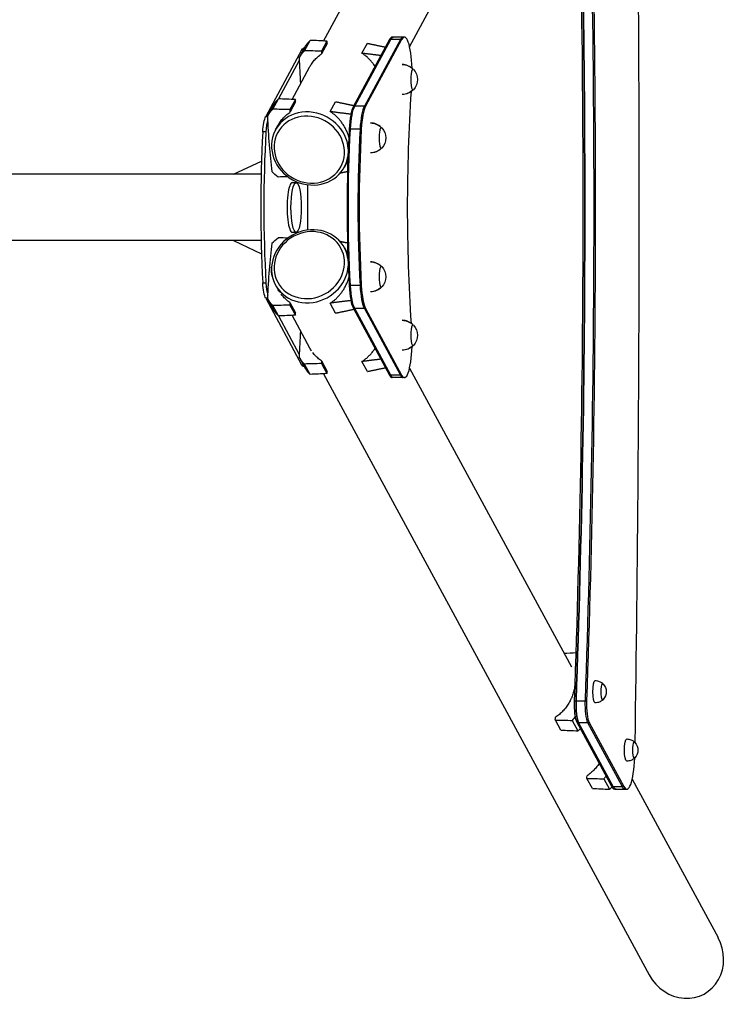
# Model space of a CAD drawing. Units: millimetres. Extents: x -3665 to 3665, y -5688 to 5688.
# Drawn here: x 1088 to 2176, y -1222 to 288 of the extents above; entities that cross this region are included whole.
import ezdxf

# ---------------------------------------------------------------- set-up
doc = ezdxf.new("R2010")
doc.units = ezdxf.units.MM
doc.header["$LTSCALE"] = 20
doc.layers.add('2d', color=230, linetype='Continuous')

msp = doc.modelspace()

# ---------------------------------------------------------------- linework, layer by layer
at = {"layer": '2d'}
for p, q in [((1554.2, 255.1), (2053.4, 1176.8)), ((1686, 246.4), (1933.9, 704.2)), ((1655.2, 257.2), (1600, 155.1)), ((1601.9, 155.1), (1657.2, 257.2)), ((1671.9, 257.2), (1616.6, 155.1)), ((1673.8, 257.2), (1618.5, 155.1)), ((1673.8, 257.2), (1655.2, 257.2)), ((1678.1, 261), (1659.5, 261)), ((1526.4, 247.5), (1516.7, 229.5)), ((1524.5, 244), (1523.5, 244)), ((1524.7, 240.1), (1533.3, 256)), ((1559.3, 254.9), (1550.9, 239.5)), ((1559.8, 251.5), (1551, 235.3)), ((1612.9, 236.3), (1621.2, 251.6)), ((1520.5, 241.3), (1465.3, 139.3)), ((1523.1, 241.3), (1520.5, 241.3)), ((1516.8, 225.4), (1484.9, 166.4)), ((1505.7, 165.5), (1532.4, 214.9)), ((1476.1, 150.5), (1484.8, 166.4)), ((1477.9, 157.9), (1468.2, 139.9)), ((1510.8, 165.3), (1502.4, 149.9)), ((1511.3, 161.9), (1502.5, 145.7)), ((1564.4, 146.8), (1572.6, 162)), ((1618.5, 155.1), (1600, 155.1)), ((1465.3, 139.3), (1468.2, 139.3)), ((1480.5, 118.9), (1483.9, 125.3)), ((1465.7, 115.6), (1460.8, 115.6)), ((1612, 119.9), (1593.4, 119.9)), ((1416.1, 50.8), (1458.9, 71.1)), ((1586, 61.7), (1589.6, 68.4)), ((1458.3, 50.8), (-1429, 50.8)), ((1506.1, 38.1), (1512, 38.1)), ((1506.1, -38.1), (1512, -38.1)), ((1458.3, -50.8), (686.6, -50.8)), ((1416.1, -50.8), (1458.9, -71.1)), ((1586, -61.7), (1589.6, -68.4)), ((1460.8, -115.6), (1465.7, -115.6)), ((1480.5, -118.9), (1484.2, -125.8)), ((1612, -119.9), (1593.4, -119.9)), ((1468.2, -139.3), (1465.3, -139.3)), ((1465.3, -139.3), (1520.5, -241.3)), ((1468.2, -139.9), (1477.9, -157.9)), ((1484.8, -166.4), (1476.1, -150.5)), ((1502.4, -149.9), (1510.8, -165.3)), ((1502.5, -145.7), (1511.3, -161.9)), ((1572.6, -162), (1564.4, -146.8)), ((1505.7, -165.5), (1532.7, -215.4)), ((1618.5, -155.1), (1600, -155.1)), ((1600, -155.1), (1655.2, -257.2)), ((1657.2, -257.2), (1601.9, -155.1)), ((1616.6, -155.1), (1671.9, -257.2)), ((1618.5, -155.1), (1673.8, -257.2)), ((1484.9, -166.4), (1516.8, -225.4)), ((1516.7, -229.5), (1526.4, -247.5)), ((1520.5, -241.3), (1523.1, -241.3)), ((1533.3, -256), (1524.7, -240.1)), ((1550.9, -239.5), (1559.3, -254.9)), ((1551, -235.3), (1559.8, -251.5)), ((1621.2, -251.6), (1612.9, -236.3)), ((1524.5, -244), (1523.5, -244)), ((1554.2, -255.1), (2053.4, -1176.8)), ((1686, -246.4), (1934.1, -704.5)), ((1673.8, -257.2), (1655.2, -257.2)), ((1678.1, -261), (1659.5, -261)), ((1938.8, -756.7), (1957.4, -756.7)), ((1917.9, -801.4), (1909.5, -785.9)), ((1935.3, -786.5), (1944, -802.5)), ((1942.7, -789.7), (1961.3, -789.7)), ((1996, -888), (1942.7, -789.7)), ((1998.4, -888), (1945.2, -789.7)), ((1958.9, -789.7), (2012.1, -888)), ((1961.3, -789.7), (2014.6, -888)), ((1966.3, -890.9), (1958, -875.4)), ((1983.8, -876), (1992.4, -892)), ((1996, -888), (2014.6, -888)), ((2027.4, -876.7), (2159, -1119.6)), ((2000.5, -892), (2019, -892))]:
    msp.add_line(p, q, dxfattribs=at)
at = {"layer": '2d', "extrusion": (0, 0, -1)}
for centre, radius, start, end in [((-1675, 196), 23, 137.2589, 222.7411), ((-1626.5, 106.4), 23, 137.2589, 222.7411), ((-1626.5, -106.4), 23, 137.2589, 222.7411), ((-1675, -196), 23, 137.2589, 222.7411), ((-1970.6, -742.5), 17, 136.1424, 223.8576), ((-2019.1, -832), 17, 136.1424, 223.8576)]:
    msp.add_arc(centre, radius, start, end, dxfattribs=at)
at = {"layer": '2d'}
for centre, major_axis, ratio, start_param, end_param in [((-248.9, 0), (0, 11000), 0.207912, 4.637727, 4.787051), ((1016.6, 0), (0, 4500), 0.207912, 4.543441, 4.881337), ((1019, 0), (0, 4500), 0.207912, 4.543441, 4.881337), ((1659.5, 204), (0, 57), 0.207912, 0, 0.366519), ((1676.1, 204), (0, 57), 0.207912, 0, 0.366519), ((1678.1, 204), (0, 57), 0.207912, -1.40356, 0.366519), ((1523.7, 130.5), (0, 211.6), 0.207912, -0.962049, -0.942414), ((1560.4, 261.6), (0, 212.8), 0.207912, 1.721853, 1.915448), ((1594.7, 261.6), (0, 211.6), 0.207912, 1.675452, 1.695088), ((1674.3, 194.5), (0, 24.5), 0.978148, -0.776073, -0.014525), ((1691.2, 196), (0, 16), 0.207912, -0.221303, 3.362895), ((1475.2, 40.9), (0, 211.6), 0.207912, -0.962049, -0.942414), ((1603.8, 106.6), (0, 52), 0.207912, 0.366519, 1.311063), ((1620.5, 106.6), (0, 52), 0.207912, 0.366519, 1.311063), ((1622.4, 106.6), (0, 52), 0.207912, 0.366519, 1.311063), ((1511.9, 172), (0, 212.8), 0.207912, 1.721853, 2.152778), ((1533.2, 90.3), (-52.8, 28.6), 0.913179, 3.669714, 9.743287), ((1546.1, 172), (0, 211.6), 0.207912, 1.675452, 1.695088), ((1472.8, 106.6), (0, 35), 0.207912, 0.650431, 1.311063), ((1625.7, 105), (0, 24.5), 0.978148, -0.776073, -0.014525), ((1642.6, 106.4), (0, 16), 0.207912, -0.221303, 3.362895), ((1551.3, 0), (0, 450), 0.207912, 1.311063, 1.83053), ((1556.1, 0), (0, 450), 0.207912, 1.311063, 1.83053), ((1687.2, 0), (0, 467), 0.207912, 1.311063, 1.83053), ((1703.8, 0), (0, 467), 0.207912, 1.311063, 1.83053), ((1705.8, 0), (0, 467), 0.207912, 1.311063, 1.83053), ((1506.1, 0), (0, 38.1), 0.207912, 0, 3.141593), ((1533.2, -90.3), (52.8, 28.6), 0.913179, -0.318501, 5.755055), ((1511.9, -172), (0, 212.8), 0.207912, 0.988815, 1.419739), ((1625.7, -107.9), (0, 24.5), 0.978148, -0.776073, -0.014525), ((1642.6, -106.4), (0, 16), 0.207912, -0.221303, 3.362895), ((1472.8, -106.6), (0, 35), 0.207912, 1.83053, 2.491161), ((1603.8, -106.6), (0, 52), 0.207912, 1.83053, 2.775074), ((1620.5, -106.6), (0, 52), 0.207912, 1.83053, 2.775074), ((1622.4, -106.6), (0, 52), 0.207912, 1.83053, 2.775074), ((1546.1, -172), (0, 211.6), 0.207912, 1.446505, 1.466141), ((1475.2, -40.9), (0, 211.6), 0.207912, 4.084006, 4.103642), ((1674.3, -197.5), (0, 24.5), 0.978148, -0.776073, -0.014525), ((1691.2, -196), (0, 16), 0.207912, -0.221303, 3.362895), ((1560.4, -261.6), (0, 212.8), 0.207912, 1.226145, 1.419739), ((1678.1, -204), (0, 57), 0.207912, 2.775074, 4.54515), ((1594.7, -261.6), (0, 211.6), 0.207912, 1.446505, 1.466141), ((1523.7, -130.5), (0, 211.6), 0.207912, 4.084006, 4.103642), ((1659.5, -204), (0, 57), 0.207912, 2.775074, 3.141593), ((1676.1, -204), (0, 57), 0.207912, 2.775074, 3.141593), ((1947.4, -761.7), (0, 30), 0.207912, 1.401848, 2.775074), ((1961.1, -761.7), (0, 30), 0.207912, 1.401848, 2.775074), ((1961.1, -761.7), (0, 30), 0.207912, 1.401848, 2.775074), ((1963.6, -761.7), (0, 30), 0.207912, 1.401848, 2.775074), ((2019, -832), (0, 60), 0.207912, 2.775074, 4.508745), ((2002.9, -832), (0, 60), 0.207912, 2.775074, 3.141593), ((2016.6, -832), (0, 60), 0.207912, 2.775074, 3.141593), ((2016.6, -832), (0, 60), 0.207912, 2.775074, 3.141593), ((2106.2, -1148.2), (-31.3, 57.8), 0.913179, 1.570796, 4.712389)]:
    msp.add_ellipse(centre, major_axis=major_axis, ratio=ratio, start_param=start_param, end_param=end_param, dxfattribs=at)
at = {"layer": '2d', "extrusion": (0, 0, -1)}
for centre, major_axis, ratio, start_param, end_param in [((1019, 0), (0, 4500), 0.207912, 1.401848, 1.739744), ((1032.7, 0), (0, 4500), 0.207912, 1.401848, 1.739744), ((1035.1, 0), (0, 4500), 0.207912, 1.401848, 1.739744), ((1661.4, 204), (0, 57), 0.207912, -0.366519, 0), ((1523.5, 204), (0, 40), 0.207912, -0.366519, 0), ((1674.3, 197.5), (0, 24.5), 0.978148, 2.365519, 3.127068), ((1804.2, 0), (0, 583), 0.207912, 4.402449, 5.022329), ((1605.8, 106.6), (0, 52), 0.207912, -1.311063, -0.366519), ((1467.9, 106.6), (0, 35), 0.207912, -1.311063, -0.366519), ((1689.2, 0), (0, 467), 0.207912, 4.452656, 4.972122), ((1625.7, 107.9), (0, 24.5), 0.978148, 2.365519, 3.127068), ((1512, 0), (0, 38.1), 0.207912, 3.141593, 9.424778), ((1654.5, 0), (0, 600), 0.207912, 4.654382, 4.770396), ((1511.5, -93.5), (33.5, 18.1), 0.913179, 3.306806, 3.734863), ((1467.9, -106.6), (0, 35), 0.207912, 3.508112, 4.452656), ((1605.8, -106.6), (0, 52), 0.207912, 3.508112, 4.452656), ((1625.7, -105), (0, 24.5), 0.978148, 2.365519, 3.127068), ((1674.3, -194.5), (0, 24.5), 0.978148, 2.365519, 3.127068), ((1523.5, -204), (0, 40), 0.207912, 3.141593, 3.508112), ((1661.4, -204), (0, 57), 0.207912, 3.141593, 3.508112), ((1970.6, -742.5), (0, 17), 0.207912, 3.145526, 6.279252), ((1982.3, -742.5), (0, 12.3), 0.207912, 2.697275, 6.727503), ((1945, -761.7), (0, 30), 0.207912, 3.508112, 4.881337), ((1947.4, -761.7), (0, 30), 0.207912, 3.508112, 4.881337), ((1953.2, -808), (0, 211.6), 0.207912, -1.466141, -1.446505), ((2019, -832), (0, 17), 0.207912, 3.145526, 6.279252), ((2030.8, -832), (0, 12.3), 0.207912, 2.697275, 6.727503), ((2001.7, -897.5), (0, 211.6), 0.207912, -1.466141, -1.446505), ((2000.5, -832), (0, 60), 0.207912, 3.141593, 3.508112), ((2002.9, -832), (0, 60), 0.207912, 3.141593, 3.508112)]:
    msp.add_ellipse(centre, major_axis=major_axis, ratio=ratio, start_param=start_param, end_param=end_param, dxfattribs=at)
for centre, major_axis in [((1532.2, 88.5), (-48.4, 26.2)), ((1532.2, -88.5), (48.4, 26.2))]:
    msp.add_ellipse(centre, major_axis=major_axis, ratio=0.913179, dxfattribs=at)
at = {"layer": '2d'}
for points, degree in [([(1533.3, 256), (1530.7, 253.4), (1528.4, 250.6), (1526.4, 247.5)], 3), ([(1559.3, 254.9), (1550.6, 255.3), (1542, 255.7), (1533.3, 256)], 3), ([(1621.2, 251.6), (1635.3, 248.6), (1649.1, 245.8)], 2), ([(1516.7, 229.5), (1519, 233.3), (1521.7, 236.8), (1524.7, 240.1)], 3), ([(1550.9, 239.5), (1542.2, 239.7), (1533.4, 239.9), (1524.7, 240.1)], 3), ([(1642, 232.7), (1627.7, 234.5), (1612.9, 236.3)], 2), ([(1484.8, 166.4), (1482.2, 163.8), (1479.9, 161), (1477.9, 157.9)], 3), ([(1510.8, 165.3), (1502.1, 165.7), (1493.4, 166.1), (1484.8, 166.4)], 3), ([(1572.6, 162), (1586.8, 159.1), (1600.5, 156.2)], 2), ([(1468.2, 139.9), (1470.5, 143.7), (1473.2, 147.2), (1476.1, 150.5)], 3), ([(1502.4, 149.9), (1493.6, 150.1), (1484.9, 150.3), (1476.1, 150.5)], 3), ([(1596.1, 142.8), (1580.5, 144.7), (1564.4, 146.8)], 2), ([(1484.4, 46.5), (1481, 49.1), (1477.8, 51.9), (1474.9, 55)], 3), ([(1499.3, 47.1), (1494.4, 46.9), (1489.4, 46.7), (1484.4, 46.5)], 3), ([(1590.8, 54.7), (1585.2, 53.6), (1579.5, 52.4)], 2), ([(1474.9, -55), (1477.8, -51.9), (1481, -49.1), (1484.4, -46.5)], 3), ([(1499.3, -47.1), (1494.4, -46.9), (1489.4, -46.7), (1484.4, -46.5)], 3), ([(1590.8, -54.7), (1585.2, -53.6), (1579.5, -52.4)], 2), ([(1476.1, -150.5), (1473.2, -147.2), (1470.5, -143.7), (1468.2, -139.9)], 3), ([(1502.4, -149.9), (1493.6, -150.1), (1484.9, -150.3), (1476.1, -150.5)], 3), ([(1596.1, -142.8), (1580.5, -144.7), (1564.4, -146.8)], 2), ([(1477.9, -157.9), (1479.9, -161), (1482.2, -163.8), (1484.8, -166.4)], 3), ([(1510.8, -165.3), (1502.1, -165.7), (1493.4, -166.1), (1484.8, -166.4)], 3), ([(1572.6, -162), (1586.8, -159.1), (1600.5, -156.2)], 2), ([(1524.7, -240.1), (1521.7, -236.8), (1519, -233.3), (1516.7, -229.5)], 3), ([(1550.9, -239.5), (1542.2, -239.7), (1533.4, -239.9), (1524.7, -240.1)], 3), ([(1642, -232.7), (1627.7, -234.5), (1612.9, -236.3)], 2), ([(1526.4, -247.5), (1528.4, -250.6), (1530.7, -253.4), (1533.3, -256)], 3), ([(1559.3, -254.9), (1550.6, -255.3), (1542, -255.7), (1533.3, -256)], 3), ([(1621.2, -251.6), (1635.3, -248.6), (1649.1, -245.8)], 2), ([(1922.7, -683.4), (1928.9, -683.2), (1935.1, -682.9), (1941.3, -682.6)], 3), ([(1940.2, -780.8), (1938.6, -782.8), (1937, -784.7), (1935.3, -786.5)], 3), ([(1909.5, -785.9), (1918.1, -786.1), (1926.7, -786.3), (1935.3, -786.5)], 3), ([(1944, -802.5), (1945.3, -801.5), (1946.7, -800.4), (1947.9, -799.3)], 3), ([(1917.9, -801.4), (1926.6, -801.7), (1935.3, -802.1), (1944, -802.5)], 3), ([(1958, -875.4), (1966.6, -875.6), (1975.2, -875.8), (1983.8, -876)], 3), ([(1987.3, -872), (1986.2, -873.4), (1985, -874.7), (1983.8, -876)], 3), ([(1992.4, -892), (1993.8, -890.9), (1995.1, -889.9), (1996.4, -888.7)], 3), ([(1966.3, -890.9), (1975, -891.2), (1983.7, -891.6), (1992.4, -892)], 3)]:
    msp.add_open_spline(points, degree=degree, dxfattribs=at)
for points, knots in [([(1532.4, 214.8), (1533.3, 216.5), (1534.3, 218.1), (1536.1, 220.7), (1536.8, 221.7), (1538.3, 223.7), (1539.1, 224.6), (1541.5, 227.4), (1543.3, 229.1), (1547, 232.4), (1548.9, 233.9), (1551, 235.3)], [0.09272579, 0.09272579, 0.09272579, 0.09272579, 0.0986573, 0.0986573, 0.10245181, 0.10245181, 0.10624631, 0.10624631, 0.11383531, 0.11383531, 0.12142432, 0.12142432, 0.12142432, 0.12142432]), ([(1633, 216.1), (1632.9, 216.2), (1632.8, 216.4), (1631.7, 218.1), (1630.6, 219.7), (1628.3, 222.6), (1627.2, 224), (1624.8, 226.7), (1623.5, 227.9), (1620.9, 230.4), (1619.5, 231.6), (1616.6, 233.9), (1615.1, 235), (1613.3, 236.1), (1613.1, 236.2), (1612.9, 236.3)], [162.971585, 162.971585, 162.971585, 162.971585, 163.461889, 163.461889, 168.861058, 168.861058, 174.260227, 174.260227, 179.557756, 179.557756, 184.855284, 184.855284, 190.152812, 190.152812, 190.826343, 190.826343, 190.826343, 190.826343]), ([(1674.6, 219), (1676.2, 219), (1677.9, 218.8), (1680.9, 218.2), (1682.4, 217.7), (1685, 216.6), (1686.2, 216), (1688.2, 214.7), (1689.1, 214), (1690.4, 212.9), (1691, 212.5), (1691.4, 212)], [0.0030875, 0.0030875, 0.0030875, 0.0030875, 0.0448184, 0.0448184, 0.0870108, 0.0870108, 0.1292032, 0.1292032, 0.1713956, 0.1713956, 0.2026231, 0.2026231, 0.2026231, 0.2026231]), ([(1691.4, 180.1), (1691, 179.6), (1690.4, 179.2), (1689.1, 178), (1688.2, 177.4), (1686.2, 176.1), (1685, 175.5), (1682.4, 174.4), (1680.9, 173.9), (1677.9, 173.3), (1676.2, 173.1), (1674.6, 173)], [2.9389696, 2.9389696, 2.9389696, 2.9389696, 2.970197, 2.970197, 3.0123894, 3.0123894, 3.0545818, 3.0545818, 3.0967743, 3.0967743, 3.1385051, 3.1385051, 3.1385051, 3.1385051]), ([(1483.9, 125.2), (1484.8, 126.9), (1485.8, 128.5), (1487.5, 131.1), (1488.3, 132.1), (1489.8, 134.1), (1490.6, 135), (1493, 137.8), (1494.8, 139.5), (1498.4, 142.8), (1500.4, 144.3), (1502.5, 145.7)], [0.09272579, 0.09272579, 0.09272579, 0.09272579, 0.0986573, 0.0986573, 0.10245181, 0.10245181, 0.10624631, 0.10624631, 0.11383531, 0.11383531, 0.12142432, 0.12142432, 0.12142432, 0.12142432]), ([(1592.7, 107.7), (1592.4, 109), (1592, 110.3), (1591, 113.3), (1590.3, 115.1), (1588.8, 118.6), (1587.9, 120.3), (1586.1, 123.7), (1585.2, 125.3), (1583.1, 128.5), (1582.1, 130.1), (1579.8, 133), (1578.6, 134.4), (1576.3, 137.1), (1575, 138.4), (1572.4, 140.8), (1571, 142), (1568.1, 144.3), (1566.5, 145.4), (1564.8, 146.5), (1564.6, 146.6), (1564.4, 146.8)], [143.391367, 143.391367, 143.391367, 143.391367, 147.264382, 147.264382, 152.663551, 152.663551, 158.06272, 158.06272, 163.461889, 163.461889, 168.861058, 168.861058, 174.260227, 174.260227, 179.557756, 179.557756, 184.855284, 184.855284, 190.152812, 190.152812, 190.826343, 190.826343, 190.826343, 190.826343]), ([(1626.1, 129.4), (1627.7, 129.4), (1629.3, 129.2), (1632.4, 128.6), (1633.9, 128.1), (1636.5, 127), (1637.6, 126.4), (1639.7, 125.1), (1640.6, 124.4), (1641.9, 123.3), (1642.4, 122.9), (1642.9, 122.4)], [0.0030875, 0.0030875, 0.0030875, 0.0030875, 0.0448184, 0.0448184, 0.0870108, 0.0870108, 0.1292032, 0.1292032, 0.1713956, 0.1713956, 0.2026231, 0.2026231, 0.2026231, 0.2026231]), ([(1642.9, 90.5), (1642.4, 90), (1641.9, 89.6), (1640.6, 88.5), (1639.7, 87.8), (1637.6, 86.5), (1636.5, 85.9), (1633.9, 84.8), (1632.4, 84.3), (1629.3, 83.7), (1627.7, 83.5), (1626.1, 83.4)], [2.9389696, 2.9389696, 2.9389696, 2.9389696, 2.970197, 2.970197, 3.0123894, 3.0123894, 3.0545818, 3.0545818, 3.0967743, 3.0967743, 3.1385051, 3.1385051, 3.1385051, 3.1385051]), ([(1589.6, 68.4), (1590.1, 69.4), (1590.6, 70.4), (1591.1, 71.6), (1591.2, 71.8), (1591.3, 71.9)], [100.207158, 100.207158, 100.207158, 100.207158, 104.071028, 104.071028, 104.643472, 104.643472, 104.643472, 104.643472]), ([(1591.3, -71.9), (1591.2, -71.8), (1591.1, -71.6), (1590.6, -70.4), (1590.1, -69.4), (1589.6, -68.4)], [157.49043, 157.49043, 157.49043, 157.49043, 158.06272, 158.06272, 161.926591, 161.926591, 161.926591, 161.926591]), ([(1626.1, -83.4), (1627.7, -83.5), (1629.3, -83.7), (1632.4, -84.3), (1633.9, -84.8), (1636.5, -85.9), (1637.6, -86.5), (1639.7, -87.8), (1640.6, -88.5), (1641.9, -89.6), (1642.4, -90), (1642.9, -90.5)], [0.0030875, 0.0030875, 0.0030875, 0.0030875, 0.0448184, 0.0448184, 0.0870108, 0.0870108, 0.1292032, 0.1292032, 0.1713956, 0.1713956, 0.2026231, 0.2026231, 0.2026231, 0.2026231]), ([(1564.4, -146.8), (1564.6, -146.6), (1564.8, -146.5), (1566.5, -145.4), (1568.1, -144.3), (1571, -142), (1572.4, -140.8), (1575, -138.4), (1576.3, -137.1), (1578.6, -134.4), (1579.8, -133), (1582.1, -130.1), (1583.1, -128.5), (1585.2, -125.3), (1586.1, -123.7), (1587.9, -120.3), (1588.8, -118.6), (1590.3, -115.1), (1591, -113.3), (1592, -110.3), (1592.4, -109), (1592.7, -107.7)], [71.307406, 71.307406, 71.307406, 71.307406, 71.980937, 71.980937, 77.278465, 77.278465, 82.575993, 82.575993, 87.873521, 87.873521, 93.27269, 93.27269, 98.671859, 98.671859, 104.071028, 104.071028, 109.470198, 109.470198, 114.869367, 114.869367, 118.742151, 118.742151, 118.742151, 118.742151]), ([(1486.8, -130.1), (1486.8, -130.1), (1486.8, -130.1), (1485.8, -128.5), (1484.8, -126.9), (1483.9, -125.2)], [0.022766977, 0.022766977, 0.022766977, 0.022766977, 0.022767252, 0.022767252, 0.028694806, 0.028694806, 0.028694806, 0.028694806]), ([(1502.5, -145.7), (1500.4, -144.3), (1498.4, -142.8), (1494.7, -139.5), (1493, -137.8), (1490.6, -135), (1489.8, -134.1), (1489, -133.1), (1489, -133.1), (1489, -133.1)], [0.00000024, 0.00000024, 0.00000024, 0.00000024, 0.00758924, 0.00758924, 0.01517825, 0.01517825, 0.01897275, 0.01897275, 0.01897301, 0.01897301, 0.01897301, 0.01897301]), ([(1642.9, -122.4), (1642.4, -122.9), (1641.9, -123.3), (1640.6, -124.4), (1639.7, -125.1), (1637.6, -126.4), (1636.5, -127), (1633.9, -128.1), (1632.4, -128.6), (1629.3, -129.2), (1627.7, -129.4), (1626.1, -129.4)], [2.9389696, 2.9389696, 2.9389696, 2.9389696, 2.970197, 2.970197, 3.0123894, 3.0123894, 3.0545818, 3.0545818, 3.0967743, 3.0967743, 3.1385051, 3.1385051, 3.1385051, 3.1385051]), ([(1674.6, -173), (1676.2, -173.1), (1677.9, -173.3), (1680.9, -173.9), (1682.4, -174.4), (1685, -175.5), (1686.2, -176.1), (1688.2, -177.4), (1689.1, -178), (1690.4, -179.2), (1691, -179.6), (1691.4, -180.1)], [0.0030875, 0.0030875, 0.0030875, 0.0030875, 0.0448184, 0.0448184, 0.0870108, 0.0870108, 0.1292032, 0.1292032, 0.1713956, 0.1713956, 0.2026231, 0.2026231, 0.2026231, 0.2026231]), ([(1535.4, -219.7), (1535.4, -219.7), (1535.4, -219.7), (1534.3, -218.1), (1533.3, -216.5), (1532.4, -214.8)], [0.022766907, 0.022766907, 0.022766907, 0.022766907, 0.022767252, 0.022767252, 0.028694806, 0.028694806, 0.028694806, 0.028694806]), ([(1551, -235.3), (1548.9, -233.9), (1547, -232.4), (1543.3, -229.1), (1541.5, -227.4), (1539.1, -224.6), (1538.3, -223.7), (1537.5, -222.7), (1537.5, -222.7), (1537.5, -222.7)], [0.00000024, 0.00000024, 0.00000024, 0.00000024, 0.00758924, 0.00758924, 0.01517825, 0.01517825, 0.01897275, 0.01897275, 0.01897308, 0.01897308, 0.01897308, 0.01897308]), ([(1612.9, -236.3), (1613.1, -236.2), (1613.3, -236.1), (1615.1, -235), (1616.6, -233.9), (1619.5, -231.6), (1620.9, -230.4), (1623.5, -227.9), (1624.8, -226.7), (1627.2, -224), (1628.3, -222.6), (1630.6, -219.7), (1631.7, -218.1), (1632.8, -216.4), (1632.9, -216.2), (1633, -216.1)], [71.307406, 71.307406, 71.307406, 71.307406, 71.980937, 71.980937, 77.278465, 77.278465, 82.575993, 82.575993, 87.873521, 87.873521, 93.27269, 93.27269, 98.671859, 98.671859, 99.162013, 99.162013, 99.162013, 99.162013]), ([(1691.4, -212), (1691, -212.5), (1690.4, -212.9), (1689.1, -214), (1688.2, -214.7), (1686.2, -216), (1685, -216.6), (1682.4, -217.7), (1680.9, -218.2), (1677.9, -218.8), (1676.2, -219), (1674.6, -219)], [2.9389696, 2.9389696, 2.9389696, 2.9389696, 2.970197, 2.970197, 3.0123894, 3.0123894, 3.0545818, 3.0545818, 3.0967743, 3.0967743, 3.1385051, 3.1385051, 3.1385051, 3.1385051]), ([(1939.4, -731.8), (1939.3, -732.4), (1939.3, -733), (1939.1, -734.2), (1939.1, -734.8), (1938.8, -736.6), (1938.6, -737.8), (1937.9, -741.4), (1937.3, -743.7), (1936.1, -747.3), (1935.7, -748.5), (1935, -750.2), (1934.8, -750.8), (1934.3, -752), (1934, -752.6), (1932.7, -755.4), (1931.6, -757.7), (1929, -762), (1927.6, -764.1), (1925.3, -767.2), (1924.5, -768.2), (1922.8, -770.1), (1922, -771.1), (1919.4, -773.9), (1917.6, -775.6), (1913.7, -778.9), (1911.7, -780.4), (1909.6, -781.8)], [0.06073183, 0.06073183, 0.06073183, 0.06073183, 0.06260953, 0.06260953, 0.06450678, 0.06450678, 0.06830128, 0.06830128, 0.07589029, 0.07589029, 0.07968479, 0.07968479, 0.08158204, 0.08158204, 0.08347929, 0.08347929, 0.0910683, 0.0910683, 0.0986573, 0.0986573, 0.10245181, 0.10245181, 0.10624631, 0.10624631, 0.11383531, 0.11383531, 0.12142432, 0.12142432, 0.12142432, 0.12142432]), ([(1970.6, -725.5), (1971.7, -725.5), (1972.8, -725.6), (1975, -726), (1976, -726.3), (1977.8, -727), (1978.7, -727.4), (1980.2, -728.2), (1980.8, -728.7), (1981.9, -729.6), (1982.4, -730), (1982.8, -730.4)], [6.2792515, 6.2792515, 6.2792515, 6.2792515, 6.3205479, 6.3205479, 6.3618443, 6.3618443, 6.4031407, 6.4031407, 6.4444371, 6.4444371, 6.4857335, 6.4857335, 6.4857335, 6.4857335]), ([(1982.8, -754.6), (1982.4, -755), (1981.9, -755.5), (1980.8, -756.3), (1980.2, -756.8), (1978.7, -757.6), (1977.8, -758.1), (1976, -758.8), (1975, -759), (1972.8, -759.4), (1971.7, -759.5), (1970.6, -759.5)], [2.9390444, 2.9390444, 2.9390444, 2.9390444, 2.9803408, 2.9803408, 3.0216372, 3.0216372, 3.0629336, 3.0629336, 3.10423, 3.10423, 3.1455265, 3.1455265, 3.1455265, 3.1455265]), ([(2019, -815), (2020.2, -815), (2021.3, -815.1), (2023.4, -815.4), (2024.5, -815.7), (2026.3, -816.4), (2027.1, -816.8), (2028.6, -817.7), (2029.3, -818.2), (2030.4, -819), (2030.9, -819.5), (2031.3, -819.9)], [6.2792515, 6.2792515, 6.2792515, 6.2792515, 6.3205479, 6.3205479, 6.3618443, 6.3618443, 6.4031407, 6.4031407, 6.4444371, 6.4444371, 6.4857335, 6.4857335, 6.4857335, 6.4857335]), ([(2031.3, -844.1), (2030.9, -844.5), (2030.4, -844.9), (2029.3, -845.8), (2028.6, -846.3), (2027.1, -847.1), (2026.3, -847.5), (2024.5, -848.2), (2023.4, -848.5), (2021.3, -848.9), (2020.2, -849), (2019, -849)], [2.9390444, 2.9390444, 2.9390444, 2.9390444, 2.9803408, 2.9803408, 3.0216372, 3.0216372, 3.0629336, 3.0629336, 3.10423, 3.10423, 3.1455265, 3.1455265, 3.1455265, 3.1455265]), ([(1976.7, -852.5), (1976, -853.5), (1975.3, -854.6), (1973.7, -856.7), (1972.9, -857.7), (1971.3, -859.6), (1970.5, -860.6), (1967.9, -863.3), (1966, -865.1), (1962.2, -868.3), (1960.2, -869.9), (1958.1, -871.3)], [0.09480601, 0.09480601, 0.09480601, 0.09480601, 0.0986573, 0.0986573, 0.10245181, 0.10245181, 0.10624631, 0.10624631, 0.11383531, 0.11383531, 0.12142432, 0.12142432, 0.12142432, 0.12142432])]:
    msp.add_open_spline(points, degree=3, knots=knots, dxfattribs=at)

doc.saveas('drawing.dxf')
